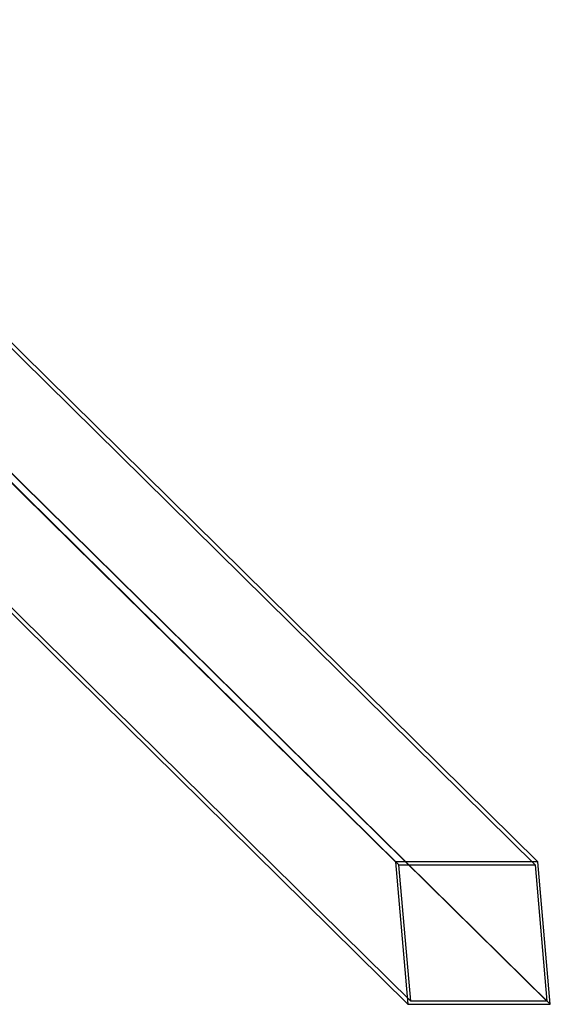
# Model space of a CAD drawing. Extents: x -6375 to 6375, y -2750 to 2750.
# Drawn here: x 3123 to 3667, y -1925 to -914 of the extents above; entities that cross this region are included whole.
import ezdxf

# ---------------------------------------------------------------- set-up
doc = ezdxf.new("R2010")
doc.units = 0

msp = doc.modelspace()

# ---------------------------------------------------------------- linework, layer by layer
at = {"color": 0}
for p, q in [((3651.167916, -1781.866563), (2744.816473, -887.270196, 2926.09287)), ((2747.692932, -884.152167, 2926.030571), (3654.025078, -1778.729487)), ((3508.01223, -1778.729487), (2613.458169, -895.777494, 2888.005839)), ((2616.334628, -898.397294, 2889.69777), (3511.412761, -1781.866563)), ((2744.816473, -1015.415033, 2965.270679), (3663.303164, -1921.989258)), ((3666.703695, -1925.126333), (2747.692932, -1018.034833, 2966.96261)), ((2613.458169, -1029.66016, 2928.937878), (3520.690848, -1925.126333)), ((3523.54801, -1921.989258), (2616.334628, -1026.542132, 2928.875579)), ((3654.025078, -1778.729487), (3508.01223, -1778.729487)), ((3508.01223, -1778.729487), (3520.690848, -1925.126333)), ((3666.703695, -1925.126333), (3654.025078, -1778.729487)), ((3511.412761, -1781.866563), (3651.167916, -1781.866563)), ((3523.54801, -1921.989258), (3511.412761, -1781.866563)), ((3651.167916, -1781.866563), (3663.303164, -1921.989258)), ((3520.690848, -1925.126333), (3666.703695, -1925.126333)), ((3663.303164, -1921.989258), (3523.54801, -1921.989258))]:
    msp.add_line(p, q, dxfattribs=at)

doc.saveas('drawing.dxf')
